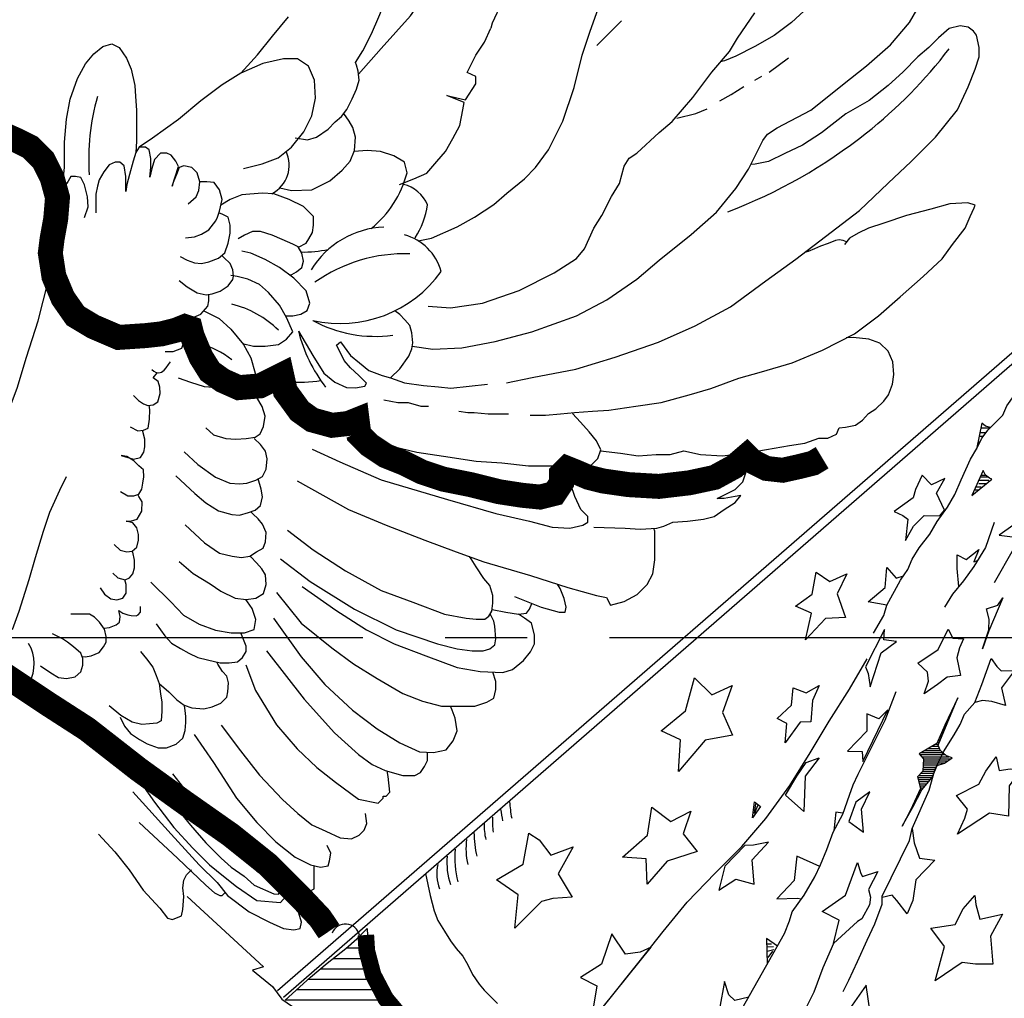
# Model space of a CAD drawing. Units: inches. Extents: x 1.7 to 15, y 0.2 to 20.9.
# Drawn here: x 7.8 to 9.3, y 15.4 to 16.9 of the extents above; entities that cross this region are included whole.
import ezdxf

# ---------------------------------------------------------------- set-up
doc = ezdxf.new("R2010")
doc.units = ezdxf.units.IN
doc.header["$MEASUREMENT"] = 0
doc.header["$PDSIZE"] = -1
doc.linetypes.add('CENTER2', pattern=[1.125, 0.75, -0.125, 0.125, -0.125])
doc.layers.get('Defpoints').update_dxf_attribs({"color": 2})
for name, color, linetype in [('A-DETL-CNTR', 2, 'CENTER2'), ('A-DETL-DIMS', 2, 'Continuous'), ('A-DETL-HEVY', 5, 'Continuous'), ('A-DETL-MEDM', 4, 'Continuous')]:
    doc.layers.add(name, color=color, linetype=linetype)
doc.styles.add('Romans', font='romans.shx')
doc.dimstyles.new('VA-Dims', dxfattribs={"dimtxt": 0.09375, "dimasz": 0.09375, "dimexe": 0.09375, "dimexo": 0.03125, "dimgap": 0.02, "dimtad": 1, "dimdec": 5, "dimzin": 0, "dimdsep": 46, "dimlunit": 4, "dimtxsty": 'Romans', "dimblk": 'ARCHTICK', "dimcen": 0.09375, "dimclrd": 256, "dimclre": 256, "dimclrt": 256, "dimadec": 0, "dimazin": 0, "dimtfac": 1, "dimtdec": 5, "dimtofl": 0, "dimtmove": 0, "dimatfit": 3, "dimfxl": 1, "dimfrac": 2, "dimtolj": 1, "dimtzin": 0, "dimlwd": -1, "dimlwe": -1, "dimarcsym": 0})

# ---------------------------------------------------------------- blocks, each defined once
blk = doc.blocks.new('_ArchTick')
at = {"color": 0, "linetype": 'ByBlock', "const_width": 0.15}
blk.add_lwpolyline([(-0.5, -0.5), (0.5, 0.5)], dxfattribs=at)
blk = doc.blocks.new('*D3')
at = {"layer": 'A-DETL-DIMS'}
for p, q in [((10.6034, 15.9932), (11.0237, 15.9932)), ((10.93, 15.9932), (10.93, 13.3682)), ((7.8312, 13.3682), (11.0237, 13.3682))]:
    blk.add_line(p, q, dxfattribs=at)
at = {"layer": 'Defpoints', "color": 0}
for p in [(10.5722, 15.9932), (7.7999, 13.3682), (10.93, 13.3682)]:
    blk.add_point(p, dxfattribs=at)
at = {"layer": 'A-DETL-DIMS', "xscale": 0.09375, "yscale": 0.09375, "zscale": 0.09375}
for p, rotation in [((10.93, 15.9932), 90), ((10.93, 13.3682), 270)]:
    blk.add_blockref('_ArchTick', p, dxfattribs=dict(at, rotation=rotation))
at = {"layer": 'A-DETL-DIMS', "insert": (10.8385, 14.6807), "char_height": 0.09375, "attachment_point": 5, "rotation": 90, "style": 'Romans'}
blk.add_mtext('\\A1;5 1/4"', dxfattribs=at)
blk = doc.blocks.new('*D4')
at = {"layer": 'A-DETL-DIMS'}
for p, q in [((7.8312, 18.6182), (11.0237, 18.6182)), ((10.93, 18.6182), (10.93, 15.9932)), ((10.6034, 15.9932), (11.0237, 15.9932))]:
    blk.add_line(p, q, dxfattribs=at)
at = {"layer": 'Defpoints', "color": 0}
for p in [(7.7999, 18.6182), (10.5722, 15.9932), (10.93, 15.9932)]:
    blk.add_point(p, dxfattribs=at)
at = {"layer": 'A-DETL-DIMS', "xscale": 0.09375, "yscale": 0.09375, "zscale": 0.09375}
for p, rotation in [((10.93, 18.6182), 90), ((10.93, 15.9932), 270)]:
    blk.add_blockref('_ArchTick', p, dxfattribs=dict(at, rotation=rotation))
at = {"layer": 'A-DETL-DIMS', "insert": (10.8385, 17.3057), "char_height": 0.09375, "attachment_point": 5, "rotation": 90, "style": 'Romans'}
blk.add_mtext('\\A1;5 1/4"', dxfattribs=at)

msp = doc.modelspace()

# ---------------------------------------------------------------- hatches: boundary and pattern name
at = {"layer": 'A-DETL-MEDM'}
h = msp.add_hatch(dxfattribs=at)
h.set_pattern_fill('LINE', color=256, scale=0.025301, style=0)
h.set_pattern_definition([(360, (4.134619, 9.449213), (2e-18, 0.0031626506), [])])
h.paths.add_polyline_path([(9.204823, 15.81837), (9.200317, 15.822528), (9.197398, 15.829823), (9.227322, 15.902044), (9.207616, 15.860462), (9.195208, 15.832741), (9.168203, 15.816692), (9.174772, 15.809397), (9.174042, 15.790429), (9.166014, 15.781675), (9.170393, 15.764167), (9.155066, 15.731339), (9.142658, 15.706536), (9.158715, 15.735716), (9.172583, 15.761979), (9.18791, 15.780946), (9.190901, 15.787741), (9.192289, 15.792618)])
h.paths.add_polyline_path([(9.218564, 15.810856), (9.209805, 15.813774), (9.204823, 15.81837), (9.192289, 15.792618), (9.190901, 15.787741), (9.195938, 15.799183), (9.206886, 15.802831)], flags=17)
h = msp.add_hatch(dxfattribs=at)
h.set_pattern_fill('LINE', color=256, scale=0.126506, style=0)
h.set_pattern_definition([(360, (4.134619, 9.449213), (1e-17, 0.015813253), [])])
h.paths.add_polyline_path([(8.340646, 15.476607), (8.335431, 15.492246), (8.330611, 15.510552), (8.328725, 15.551078), (8.313079, 15.535439), (8.295942, 15.520545), (8.267629, 15.498204), (8.242296, 15.477352), (8.203684, 15.442469), (8.223669, 15.4282), (8.245277, 15.419264), (8.263158, 15.412561), (8.286256, 15.40139), (8.303393, 15.397667), (8.32947, 15.389475), (8.354058, 15.381283), (8.368214, 15.376815), (8.397272, 15.369368), (8.417389, 15.364155), (8.453153, 15.356707), (8.438997, 15.365644), (8.42186, 15.379794), (8.408449, 15.389475), (8.394292, 15.406603), (8.382371, 15.418519), (8.371195, 15.432669), (8.360018, 15.446073), (8.348097, 15.465436)])

# ---------------------------------------------------------------- linework, layer by layer
at = {"layer": 'A-DETL-CNTR'}
msp.add_line((10.572158, 15.993189), (5.027653, 15.993189), dxfattribs=at)
at = {"layer": 'A-DETL-HEVY'}
for points, const_width in [([(7.770081, 16.761063), (7.794644, 16.750151), (7.816478, 16.739239), (7.835583, 16.720143), (7.84923, 16.692864), (7.857417, 16.662856), (7.854688, 16.630121), (7.84923, 16.600113), (7.8465, 16.57829), (7.851959, 16.542826), (7.865605, 16.510091), (7.88471, 16.482811), (7.912003, 16.466444), (7.950213, 16.450076), (7.991152, 16.452804), (8.015715, 16.455532), (8.037549, 16.460988), (8.051196, 16.466444), (8.059384, 16.463716), (8.062113, 16.452804), (8.075759, 16.420068), (8.089406, 16.398245), (8.108511, 16.384605), (8.133074, 16.373693), (8.165825, 16.376421), (8.198577, 16.392789), (8.204035, 16.368237), (8.225869, 16.33823), (8.244974, 16.32459), (8.274996, 16.316406), (8.29956, 16.319134), (8.313206, 16.32459), (8.315935, 16.302766), (8.332311, 16.286399), (8.356875, 16.270031), (8.384167, 16.259119), (8.41146, 16.245479), (8.444211, 16.234568), (8.48515, 16.226384), (8.528819, 16.215472), (8.564299, 16.210016), (8.591592, 16.207288), (8.613426, 16.212744), (8.624343, 16.229112), (8.624343, 16.242751), (8.632531, 16.250935), (8.646178, 16.245479), (8.665283, 16.237296), (8.687727, 16.231691), (8.725937, 16.226235), (8.772334, 16.223507), (8.818732, 16.228963), (8.856942, 16.237147), (8.886964, 16.253514), (8.906069, 16.269882), (8.914257, 16.261698), (8.936091, 16.250786), (8.960654, 16.248058), (8.985218, 16.253514), (9.007052, 16.25897), (9.020698, 16.267154)], 0.037952), ([(7.40818, 16.065083), (7.438814, 16.066997), (7.480937, 16.065083), (7.521145, 16.059342), (7.528804, 16.036377), (7.567097, 16.026809), (7.60539, 16.015326), (7.659001, 15.996189), (7.72027, 15.967483), (7.779625, 15.934949), (7.842809, 15.892847), (7.902163, 15.854572), (7.981117, 15.792954), (8.050045, 15.743196), (8.120887, 15.693439), (8.178327, 15.647509), (8.226194, 15.599666), (8.256829, 15.567132), (8.270592, 15.546843)], 0.037952), ([(8.326478, 15.541268), (8.328027, 15.517084), (8.337601, 15.480723), (8.356747, 15.444362), (8.387382, 15.408001), (8.414187, 15.383122), (8.45631, 15.348675), (8.50992, 15.327624), (8.569275, 15.3104), (8.630544, 15.293176), (8.678411, 15.277866), (8.709046, 15.268298)], 0.025301)]:
    msp.add_lwpolyline(points, dxfattribs=dict(at, const_width=const_width))
at = {"layer": 'A-DETL-MEDM'}
for p, q in [((8.677812, 16.893917), (8.715303, 16.93139)), ((9.259435, 16.299847), (9.266126, 16.299847)), ((9.260636, 16.305718), (9.270531, 16.305718)), ((9.262009, 16.312428), (9.275847, 16.312428)), ((9.257718, 16.29146), (9.261161, 16.29146)), ((9.262648, 16.240718), (9.269309, 16.240718)), ((9.259064, 16.233169), (9.274588, 16.233169)), ((9.259064, 16.228137), (9.270835, 16.228137)), ((9.261508, 16.238202), (9.27249, 16.238202)), ((9.252389, 16.218072), (9.258225, 16.218072)), ((9.254479, 16.222685), (9.262841, 16.222685)), ((8.919589, 15.740504), (8.917346, 15.727242)), ((8.923139, 15.738823), (8.917533, 15.725561)), ((8.937103, 15.528004), (8.943465, 15.528004)), ((8.937438, 15.523318), (8.946814, 15.523988)), ((8.937103, 15.516625), (8.947483, 15.518968)), ((8.938443, 15.507254), (8.945809, 15.516625))]:
    msp.add_line(p, q, dxfattribs=at)
for points in [[(8.31554, 16.850237), (8.350066, 16.889451), (8.394376, 16.939108), (8.438686, 17.002186), (8.464198, 17.046475), (8.487025, 17.09479), (8.501795, 17.129685), (8.51388, 17.160553), (8.525964, 17.192763), (8.536706, 17.226315), (8.54342, 17.253157), (8.552819, 17.286709), (8.560875, 17.314893), (8.567589, 17.336366)], [(8.218956, 16.7534), (8.237909, 16.750693), (8.251447, 16.754753), (8.269046, 16.766931), (8.279877, 16.777756), (8.289353, 16.785875), (8.297476, 16.7967), (8.305599, 16.812937), (8.312368, 16.827822), (8.316429, 16.841353), (8.315075, 16.854885), (8.312368, 16.864357), (8.311014, 16.868416), (8.321844, 16.886007), (8.335382, 16.911716), (8.346212, 16.937426), (8.358396, 16.967195), (8.366519, 16.991551), (8.377349, 17.028086), (8.38818, 17.063267)], [(8.397179, 16.436809), (8.428699, 16.431962), (8.472342, 16.434385), (8.523258, 16.444079), (8.579024, 16.45862), (8.646914, 16.482854), (8.692981, 16.507088), (8.739049, 16.538593), (8.772993, 16.567674), (8.821486, 16.606449), (8.860279, 16.640377), (8.889375, 16.676729), (8.908772, 16.70581), (8.930593, 16.749432), (8.937867, 16.759126), (8.952415, 16.76882), (9.003331, 16.795477), (9.063947, 16.843946), (9.088193, 16.863334), (9.124562, 16.894838), (9.153657, 16.928766), (9.17063, 16.957848)], [(8.533552, 16.959521), (8.518919, 16.927831), (8.51648, 16.920518)], [(9.005756, 16.957848), (8.974236, 16.928766), (8.947565, 16.909379), (8.91847, 16.892415), (8.889375, 16.877874), (8.872402, 16.870604), (8.866341, 16.869392)], [(8.405991, 16.597131), (8.426241, 16.601179), (8.465263, 16.618243), (8.492091, 16.632869), (8.521357, 16.652371), (8.540868, 16.669435), (8.567696, 16.691374), (8.584768, 16.708438), (8.604279, 16.735253), (8.626229, 16.779131), (8.643302, 16.830323), (8.655496, 16.879077), (8.66769, 16.915643), (8.682324, 16.957084)], [(8.421425, 16.497395), (8.455369, 16.494971), (8.503862, 16.502241), (8.559628, 16.521629), (8.612969, 16.548287), (8.646914, 16.570098), (8.659037, 16.584638), (8.673584, 16.616143), (8.685707, 16.63553), (8.700255, 16.664612), (8.712378, 16.683999), (8.719652, 16.710657), (8.726926, 16.722774), (8.739049, 16.730045), (8.772993, 16.761549), (8.79239, 16.778513), (8.82391, 16.814865), (8.853006, 16.85364), (8.879676, 16.885145), (8.891885, 16.905003), (8.918556, 16.943778)], [(8.136172, 16.851964), (8.16191, 16.879988), (8.184736, 16.908172), (8.208905, 16.937698)], [(8.377713, 16.682553), (8.399601, 16.691304), (8.419301, 16.700055), (8.434624, 16.717558), (8.447757, 16.732873), (8.458701, 16.752563), (8.469646, 16.772254), (8.474023, 16.79632), (8.476212, 16.807259), (8.449946, 16.818198), (8.478401, 16.811635), (8.493723, 16.835701), (8.493723, 16.84664), (8.48059, 16.853203), (8.493723, 16.879457), (8.506857, 16.899147), (8.51648, 16.920518)], [(8.540541, 16.381004), (8.579795, 16.389264), (8.645909, 16.401654), (8.705824, 16.42024), (8.771937, 16.442955), (8.82772, 16.467735), (8.881436, 16.496646), (8.935153, 16.535882), (8.980606, 16.568922), (9.034323, 16.610223), (9.07771, 16.643263), (9.121096, 16.684564), (9.156219, 16.717605), (9.193408, 16.754775), (9.226464, 16.796076), (9.242992, 16.831181), (9.253323, 16.858027), (9.259521, 16.876612), (9.259521, 16.891067), (9.255389, 16.909653), (9.251257, 16.915848), (9.242992, 16.922043), (9.230596, 16.924108), (9.214068, 16.919978), (9.19754, 16.905523), (9.183077, 16.891067), (9.166549, 16.876612), (9.143823, 16.853897), (9.121096, 16.833246), (9.092172, 16.810531), (9.057049, 16.789881), (9.019861, 16.76097), (8.990936, 16.742385), (8.964078, 16.729995), (8.939285, 16.717605), (8.918625, 16.713474), (8.912423, 16.71311)], [(7.843282, 16.534871), (7.850243, 16.564472), (7.858552, 16.6143), (7.864091, 16.668282), (7.868245, 16.708421), (7.868245, 16.747177), (7.871015, 16.78178), (7.876554, 16.812231), (7.887633, 16.844066), (7.900096, 16.866212), (7.912559, 16.881437), (7.926407, 16.89251), (7.940255, 16.896663), (7.951333, 16.891126), (7.962412, 16.874517), (7.969336, 16.857907), (7.974875, 16.832993), (7.97626, 16.816383), (7.977644, 16.795621), (7.977644, 16.770707), (7.977644, 16.748561), (7.976425, 16.731535)], [(8.140234, 16.707178), (8.168663, 16.713944), (8.193031, 16.723416), (8.213338, 16.739654), (8.232291, 16.762657), (8.244475, 16.787013), (8.249891, 16.814076), (8.248537, 16.841139), (8.23906, 16.862789), (8.222815, 16.873614), (8.201154, 16.873614), (8.170017, 16.866848), (8.136172, 16.851964), (8.107743, 16.834373), (8.075252, 16.810017), (8.041407, 16.781601), (8.002147, 16.753185), (7.981841, 16.739654)], [(8.940278, 16.853633), (8.940291, 16.85364), (8.969387, 16.875451)], [(8.91847, 16.841523), (8.928786, 16.847251)], [(8.865129, 16.810018), (8.882101, 16.819712), (8.901498, 16.831829)], [(8.799664, 16.78336), (8.828759, 16.79063), (8.845732, 16.797901)], [(8.195703, 16.677445), (8.213338, 16.67335), (8.244475, 16.674703), (8.271551, 16.688235), (8.290504, 16.704472), (8.302688, 16.718004), (8.309457, 16.734241), (8.310811, 16.754538), (8.30675, 16.769423), (8.301335, 16.778895), (8.293049, 16.7908)], [(8.056299, 16.653053), (8.068483, 16.663878), (8.072544, 16.67335), (8.073898, 16.686882), (8.069837, 16.700413), (8.061714, 16.708532), (8.04953, 16.711238), (8.042761, 16.708532), (8.0387, 16.697707), (8.033284, 16.685528), (8.031931, 16.680116), (8.041407, 16.709885), (8.037346, 16.718004), (8.030577, 16.727476), (8.023808, 16.730182), (8.014331, 16.730182), (8.004855, 16.72071), (8.000794, 16.707178), (7.998086, 16.693647), (7.99944, 16.708532), (7.99944, 16.722063), (7.996732, 16.735594), (7.991317, 16.739654), (7.981841, 16.739654), (7.976425, 16.731535), (7.972364, 16.718004), (7.966949, 16.697707), (7.962887, 16.682822), (7.961534, 16.671997), (7.961534, 16.695), (7.958826, 16.711238), (7.952057, 16.71665), (7.945288, 16.71665), (7.935812, 16.712591), (7.927689, 16.701766), (7.92092, 16.689588), (7.918212, 16.680116), (7.915505, 16.667938), (7.915505, 16.6517), (7.915505, 16.639522)], [(8.389331, 16.700413), (8.385269, 16.71665), (8.369024, 16.726122), (8.348717, 16.732888), (8.32841, 16.734241), (8.308951, 16.733026)], [(7.898711, 16.632294), (7.90425, 16.648904), (7.902865, 16.664129), (7.898711, 16.682123), (7.893172, 16.693196), (7.884863, 16.69458), (7.877939, 16.69458), (7.873785, 16.687659), (7.868245, 16.679355), (7.868245, 16.668282)], [(8.052238, 16.601634), (8.065775, 16.602987), (8.076606, 16.607047), (8.087436, 16.613812), (8.098266, 16.627344), (8.100974, 16.632756), (8.103681, 16.642228), (8.107743, 16.659819), (8.103681, 16.674703), (8.095559, 16.685528), (8.084728, 16.686882), (8.073898, 16.686882)], [(8.223884, 16.58731), (8.235853, 16.593291), (8.239943, 16.600105), (8.245397, 16.609645), (8.246761, 16.620548), (8.246761, 16.634176), (8.231762, 16.649167), (8.209947, 16.660069), (8.186767, 16.668246), (8.169042, 16.669609), (8.137682, 16.666883), (8.119957, 16.660069), (8.105752, 16.651196)], [(8.576518, 16.331906), (8.599731, 16.331906), (8.622944, 16.333839), (8.644223, 16.335773), (8.671305, 16.337706), (8.696453, 16.33964), (8.737076, 16.34544), (8.775764, 16.351241), (8.818322, 16.362842), (8.851207, 16.372509), (8.893765, 16.387977), (8.928585, 16.397645), (8.975011, 16.411179), (9.021438, 16.430514), (9.069799, 16.45565), (9.106553, 16.482719), (9.139438, 16.511721), (9.174258, 16.542657), (9.203275, 16.569726), (9.218956, 16.591184), (9.238301, 16.616319), (9.246038, 16.633721), (9.251842, 16.647255), (9.253776, 16.651122), (9.24217, 16.654989), (9.215088, 16.653056), (9.186071, 16.645322), (9.149317, 16.635654), (9.114497, 16.624053), (9.091284, 16.616319), (9.075808, 16.608585), (9.062267, 16.600851), (9.054529, 16.591184)], [(8.044115, 16.573218), (8.054945, 16.567806), (8.065775, 16.563746), (8.076606, 16.562393), (8.087436, 16.5651), (8.102328, 16.570512), (8.111804, 16.578631), (8.117219, 16.593515), (8.119927, 16.6084), (8.119927, 16.620578), (8.117219, 16.632756), (8.109097, 16.636816), (8.102848, 16.639314)], [(8.210704, 16.544684), (8.214037, 16.545592), (8.220854, 16.549681), (8.229035, 16.556495), (8.231762, 16.566035), (8.229035, 16.5783), (8.223581, 16.58784), (8.215401, 16.591928), (8.199039, 16.598742), (8.184041, 16.605557), (8.166315, 16.611008), (8.154044, 16.611008), (8.141773, 16.605557), (8.132228, 16.600105)], [(9.058011, 16.595534), (9.052691, 16.59756), (9.046649, 16.598658), (9.041157, 16.597286), (9.030174, 16.592894), (9.018091, 16.589052), (9.00903, 16.584935), (8.999419, 16.580818), (8.994073, 16.579277)], [(8.042761, 16.536684), (8.054945, 16.527212), (8.069837, 16.51774), (8.083375, 16.515034), (8.092851, 16.516387), (8.105035, 16.520446), (8.117219, 16.528565), (8.123988, 16.538037), (8.125342, 16.543449), (8.123988, 16.552921), (8.119927, 16.562393), (8.11045, 16.571865), (8.107212, 16.574697)], [(8.204298, 16.482903), (8.215401, 16.482903), (8.227672, 16.485628), (8.237216, 16.49108), (8.241307, 16.501982), (8.235853, 16.521062), (8.216764, 16.540141), (8.194948, 16.556495), (8.173133, 16.56876), (8.151317, 16.5783), (8.137682, 16.581026)], [(8.139046, 16.440655), (8.155407, 16.436567), (8.173133, 16.436567), (8.193585, 16.439292), (8.205856, 16.447469), (8.215401, 16.458372), (8.205856, 16.480177), (8.194948, 16.499256), (8.178587, 16.518336), (8.164952, 16.530601), (8.147227, 16.538778), (8.130865, 16.542867), (8.12132, 16.54423)], [(8.191916, 15.456726), (9.444142, 16.543924), (9.452756, 16.533731), (8.201209, 15.44634)], [(7.449899, 16.0031), (7.465132, 16.011405), (7.488673, 16.01971), (7.519139, 16.030783), (7.552374, 16.044624), (7.585609, 16.064002), (7.61746, 16.087532), (7.643771, 16.113831), (7.664543, 16.138745), (7.6867, 16.163659), (7.703317, 16.188574), (7.722804, 16.222058), (7.747731, 16.263582), (7.776812, 16.321715), (7.796199, 16.372928), (7.810047, 16.419988), (7.828049, 16.475354), (7.843282, 16.534871)], [(8.0211, 16.428433), (8.033284, 16.428433), (8.046822, 16.433846), (8.052238, 16.450083), (8.050884, 16.464968), (8.042761, 16.47444), (8.059006, 16.478499), (8.075252, 16.485265), (8.086082, 16.497443), (8.087436, 16.505562), (8.087436, 16.515614)], [(8.080001, 16.490605), (8.103595, 16.478814), (8.12132, 16.46246), (8.140409, 16.439292), (8.151317, 16.41885), (8.158134, 16.395682), (8.163588, 16.37524), (8.159498, 16.372514)], [(8.22408, 16.459366), (8.245817, 16.422432), (8.262482, 16.395636), (8.279147, 16.381876), (8.297262, 16.373909), (8.311028, 16.373185), (8.324795, 16.376082), (8.327693, 16.380427), (8.3161, 16.392015), (8.303058, 16.403602), (8.293639, 16.415189), (8.284944, 16.432571), (8.282046, 16.438364), (8.287842, 16.443434), (8.303058, 16.422432), (8.316825, 16.411568), (8.331316, 16.399981), (8.351604, 16.392015), (8.363922, 16.388393), (8.378413, 16.402154), (8.39218, 16.421707), (8.396527, 16.432571), (8.397976, 16.441985), (8.396527, 16.457194), (8.393629, 16.468057), (8.385658, 16.476748), (8.378413, 16.484714), (8.370603, 16.490569)], [(8.683406, 16.277482), (8.713862, 16.273901), (8.740945, 16.270034), (8.768027, 16.271967), (8.789305, 16.271967), (8.810584, 16.277768), (8.835732, 16.271967), (8.868617, 16.270034), (8.903437, 16.273901), (8.936322, 16.279701), (8.971142, 16.285502), (8.994356, 16.289369), (9.015634, 16.297103), (9.029175, 16.297103), (9.042716, 16.302903), (9.046585, 16.312571), (9.056437, 16.31343), (9.071733, 16.316438), (9.082161, 16.324193), (9.091135, 16.334358), (9.102684, 16.341573), (9.114765, 16.352894), (9.121644, 16.36276), (9.127626, 16.378904), (9.129714, 16.393652), (9.128517, 16.412786), (9.121339, 16.429229), (9.108776, 16.441188), (9.092025, 16.447466), (9.067864, 16.449849), (9.057535, 16.449276)], [(8.00091, 16.401369), (8.003963, 16.398787), (8.007719, 16.396675), (8.011476, 16.39644), (8.015468, 16.397144), (8.019695, 16.40043), (8.022982, 16.40395), (8.026504, 16.408879), (8.029322, 16.413103)], [(7.972857, 16.361848), (7.980436, 16.354273), (7.988015, 16.349223), (7.994752, 16.346698), (8.002774, 16.347552), (8.010288, 16.352246), (8.01381, 16.364685), (8.013279, 16.374474), (8.010752, 16.382891), (8.003173, 16.388783), (8.009363, 16.396675)], [(8.040875, 16.388868), (8.059964, 16.382054), (8.080416, 16.37524), (8.102232, 16.373877), (8.125411, 16.371151), (8.143136, 16.371151), (8.159498, 16.372514)], [(8.363922, 16.388393), (8.385588, 16.381004), (8.414513, 16.376874), (8.437239, 16.374809), (8.455833, 16.372744), (8.511616, 16.378939)], [(9.098775, 16.000155), (9.114645, 16.02712), (9.119405, 16.042982), (9.140036, 16.081051), (9.151145, 16.096913), (9.157493, 16.112775), (9.168601, 16.130223), (9.184471, 16.150843), (9.19558, 16.169878), (9.211449, 16.192084), (9.222558, 16.211119), (9.23208, 16.233326), (9.246363, 16.26505), (9.255884, 16.280911), (9.263819, 16.296773), (9.273341, 16.309463), (9.282863, 16.31898), (9.295559, 16.33167), (9.301907, 16.345946), (9.313015, 16.361808), (9.32095, 16.374497), (9.332059, 16.39829)], [(8.083064, 16.312828), (8.094982, 16.301832), (8.113318, 16.296334), (8.128904, 16.295417), (8.144489, 16.296334), (8.158241, 16.298166), (8.165575, 16.303664), (8.171076, 16.314661), (8.173133, 16.330267), (8.169042, 16.345258), (8.160861, 16.358886), (8.151317, 16.371151)], [(7.967805, 16.313871), (7.979594, 16.307979), (7.988015, 16.308821), (7.995594, 16.312188), (7.997278, 16.325655), (7.998121, 16.339964), (7.996959, 16.346933)], [(8.354057, 16.355108), (8.375336, 16.351241), (8.390812, 16.351241), (8.410156, 16.34544), (8.421763, 16.34544)], [(8.300356, 16.308718), (8.346963, 16.289183), (8.404093, 16.275659), (8.444686, 16.269648), (8.494299, 16.262134), (8.533388, 16.259129), (8.573981, 16.254621), (8.610063, 16.254621), (8.638628, 16.253118), (8.667284, 16.253723), (8.679747, 16.26618), (8.683902, 16.279015), (8.677481, 16.292605), (8.666528, 16.306573), (8.652932, 16.321295), (8.640846, 16.334508)], [(8.468189, 16.337706), (8.48173, 16.335773), (8.491402, 16.335773), (8.512681, 16.333839), (8.530091, 16.333839), (8.543632, 16.333839)], [(9.277052, 16.313172), (9.269359, 16.315024), (9.263518, 16.3198), (9.255392, 16.280091)], [(7.953513, 16.215943), (7.964461, 16.209209), (7.973724, 16.209209), (7.981303, 16.211734), (7.985513, 16.21931), (7.987198, 16.228568), (7.988882, 16.237827), (7.98804, 16.248769), (7.981303, 16.254661), (7.973724, 16.262237), (7.962776, 16.26897), (7.954355, 16.270654), (7.972882, 16.264762), (7.983829, 16.267287), (7.988882, 16.275704), (7.990542, 16.28357), (7.990542, 16.295354), (7.987173, 16.307137), (7.986595, 16.308679)], [(8.05006, 16.276174), (8.071146, 16.256931), (8.097733, 16.237687), (8.119736, 16.228524), (8.134404, 16.227608), (8.145406, 16.228524), (8.159158, 16.233106), (8.169242, 16.238604), (8.174743, 16.2496), (8.176577, 16.265178), (8.173826, 16.27709), (8.166492, 16.28717), (8.156407, 16.296334)], [(8.24473, 16.280167), (8.286826, 16.260632), (8.34997, 16.233583), (8.450699, 16.203529), (8.524368, 16.182491), (8.575484, 16.17047), (8.610063, 16.161453), (8.637125, 16.159951), (8.656669, 16.164459), (8.664187, 16.168967), (8.664187, 16.177983), (8.653662, 16.188502), (8.644642, 16.208037), (8.638628, 16.22607), (8.632614, 16.245605)], [(8.673207, 16.161453), (8.721317, 16.159951), (8.743868, 16.158448), (8.769427, 16.159951), (8.779951, 16.162956), (8.793481, 16.168967), (8.816033, 16.17047), (8.840088, 16.173475), (8.856626, 16.177983), (8.87166, 16.188502), (8.888198, 16.199021), (8.897218, 16.20954), (8.888198, 16.208037), (8.87166, 16.205032), (8.861136, 16.205032), (8.888198, 16.218556), (8.900225, 16.230578), (8.904735, 16.244102), (8.907742, 16.269648), (8.907742, 16.269648), (8.908383, 16.274773)], [(7.789175, 16.005869), (7.798869, 16.033551), (7.814101, 16.081996), (7.823795, 16.115215), (7.836258, 16.155355), (7.845952, 16.184421), (7.861184, 16.21764), (7.870878, 16.238402)], [(8.037225, 16.23952), (8.066562, 16.212946), (8.083064, 16.198285), (8.102317, 16.186372), (8.122486, 16.180874), (8.134404, 16.179958), (8.148156, 16.183623), (8.158241, 16.187288), (8.166492, 16.194619), (8.169242, 16.207448), (8.167409, 16.219361), (8.1626, 16.234982)], [(8.222144, 16.232044), (8.300322, 16.188466), (8.357453, 16.164423), (8.416086, 16.141882), (8.464196, 16.12385), (8.506292, 16.108823), (8.576953, 16.087785), (8.634084, 16.069752), (8.677683, 16.057731), (8.692718, 16.054725), (8.698731, 16.042704), (8.719779, 16.048715), (8.739324, 16.059233), (8.754358, 16.07426), (8.763379, 16.09079), (8.766386, 16.111828), (8.766386, 16.131363), (8.766386, 16.155406), (8.764494, 16.159661)], [(9.283095, 16.077131), (9.311898, 16.128231), (9.32918, 16.168536), (9.342141, 16.202363), (9.350782, 16.229712), (9.32918, 16.172134), (9.319819, 16.199484), (9.312618, 16.164937), (9.290296, 16.149103), (9.310458, 16.146944), (9.314778, 16.134709)], [(7.943408, 16.135139), (7.952671, 16.126722), (7.962776, 16.124197), (7.971197, 16.125039), (7.977934, 16.130931), (7.980461, 16.141873), (7.980461, 16.15029), (7.977934, 16.16039), (7.97204, 16.167966), (7.961934, 16.170491), (7.968671, 16.170491), (7.978776, 16.173858), (7.985513, 16.185642), (7.986355, 16.19995), (7.981303, 16.208368), (7.979465, 16.211122)], [(8.051873, 16.165089), (8.081211, 16.137599), (8.10413, 16.122021), (8.123383, 16.117439), (8.137135, 16.115606), (8.14997, 16.117439), (8.160054, 16.123854), (8.170139, 16.129352), (8.173806, 16.139431), (8.174723, 16.153177), (8.169222, 16.166005), (8.162805, 16.174253), (8.154554, 16.181583), (8.151536, 16.184851)], [(9.282375, 16.168536), (9.269414, 16.130391), (9.251412, 16.101602), (9.235571, 16.08001), (9.219009, 16.059858), (9.206768, 16.039706)], [(8.20711, 16.156909), (8.246199, 16.126855), (8.295812, 16.095298), (8.349936, 16.065244), (8.398045, 16.047212), (8.446155, 16.029179), (8.47923, 16.023169), (8.494265, 16.021666), (8.507796, 16.021666), (8.513809, 16.026174), (8.51832, 16.033688), (8.519823, 16.045709), (8.519823, 16.057731), (8.515313, 16.072758), (8.506292, 16.083277), (8.494265, 16.101309), (8.486748, 16.113331), (8.484217, 16.116703)], [(7.941724, 16.091371), (7.949303, 16.084637), (7.96025, 16.08127), (7.966987, 16.084637), (7.97204, 16.090529), (7.974566, 16.099788), (7.974566, 16.111572), (7.97204, 16.123355), (7.971265, 16.125098)], [(9.228488, 16.071393), (9.22621, 16.098723), (9.22621, 16.119595), (9.239891, 16.112398), (9.259333, 16.127512), (9.251412, 16.108799), (9.25729, 16.111002)], [(8.042705, 16.109192), (8.063791, 16.090865), (8.089462, 16.075287), (8.105964, 16.064291), (8.127967, 16.053295), (8.144469, 16.051462), (8.159138, 16.053295), (8.171056, 16.060626), (8.174723, 16.074371), (8.173806, 16.089032), (8.168306, 16.098196), (8.160054, 16.107359), (8.151803, 16.116523), (8.150394, 16.117709)], [(8.196586, 16.113331), (8.241689, 16.078769), (8.309343, 16.036693), (8.372487, 16.005136), (8.435631, 15.984098), (8.4657, 15.976585), (8.488251, 15.973579), (8.504789, 15.973579), (8.515313, 15.976585), (8.52283, 15.982596), (8.524333, 15.991612), (8.52283, 16.011147), (8.521326, 16.018661), (8.516816, 16.027677), (8.515553, 16.029079)], [(9.119405, 16.042982), (9.090849, 16.048042), (9.116892, 16.069995), (9.119089, 16.100103), (9.133522, 16.083795), (9.144417, 16.087306)], [(7.922355, 16.069486), (7.929092, 16.059386), (7.938355, 16.052652), (7.947618, 16.050969), (7.956882, 16.053494), (7.961934, 16.061069), (7.961934, 16.074536), (7.959624, 16.081463)], [(7.999616, 16.078036), (8.02987, 16.047797), (8.049123, 16.027637), (8.072959, 16.013892), (8.097713, 16.004728), (8.121549, 16.001063), (8.141719, 16.001063), (8.156387, 16.005645), (8.159138, 16.021223), (8.153637, 16.037717), (8.146303, 16.047797), (8.143888, 16.051527)], [(8.552899, 16.056228), (8.593491, 16.039698), (8.620553, 16.032185), (8.629573, 16.032185), (8.631077, 16.039698), (8.62807, 16.053223), (8.622056, 16.06825), (8.61836, 16.074715)], [(8.19037, 16.062016), (8.227956, 16.015432), (8.274562, 15.977864), (8.307638, 15.953821), (8.34372, 15.931281), (8.382809, 15.90874), (8.412878, 15.896719), (8.441443, 15.889205), (8.463995, 15.889205), (8.49256, 15.889205), (8.510601, 15.895216), (8.521125, 15.901227), (8.524132, 15.914751), (8.524132, 15.926773), (8.519895, 15.94117)], [(8.229661, 16.071255), (8.280778, 16.03519), (8.327384, 16.005136), (8.36948, 15.984098), (8.41759, 15.966066), (8.4657, 15.948034), (8.500278, 15.942023), (8.534857, 15.94052), (8.549892, 15.945028), (8.566429, 15.958552), (8.576953, 15.972077), (8.582967, 15.984098), (8.582967, 15.997623), (8.578457, 16.015655), (8.567933, 16.023169), (8.558912, 16.029179)], [(8.518626, 16.036134), (8.539368, 16.032185), (8.558912, 16.029179), (8.57094, 16.030682), (8.57545, 16.036693), (8.579012, 16.045594)], [(9.295658, 16.054209), (9.274249, 16.003708), (9.264829, 15.976317), (9.274249, 16.00542), (9.275105, 16.021683), (9.270824, 16.03709), (9.287951, 16.043082), (9.295658, 16.054209)], [(7.894976, 15.964595), (7.899537, 15.964139), (7.908801, 15.965822), (7.92059, 15.970872), (7.927327, 15.979289), (7.931538, 15.986865), (7.931538, 15.995282), (7.929011, 16.006224), (7.921432, 16.017166), (7.913853, 16.024741), (7.906274, 16.02895), (7.898695, 16.02895), (7.886064, 16.02895), (7.877642, 16.02895)], [(7.927674, 16.008155), (7.93659, 16.008749), (7.946696, 16.012957), (7.951748, 16.017166), (7.95259, 16.025583), (7.950906, 16.034842), (7.956801, 16.030633), (7.96438, 16.028108), (7.969433, 16.027266), (7.977012, 16.026425), (7.98038, 16.028108), (7.983749, 16.032317), (7.983749, 16.034), (7.983749, 16.040734)], [(8.007724, 16.014565), (8.020559, 15.996238), (8.030644, 15.985242), (8.044396, 15.976995), (8.057231, 15.969664), (8.070983, 15.96325), (8.085651, 15.959585), (8.104904, 15.955003), (8.118656, 15.955003), (8.131491, 15.956835), (8.138825, 15.96325), (8.144326, 15.972413), (8.144326, 15.98066), (8.136161, 16.001063)], [(8.18586, 16.022946), (8.227956, 15.96434), (8.264038, 15.922264), (8.306134, 15.883194), (8.34372, 15.854643), (8.378299, 15.833605), (8.408368, 15.820081), (8.429416, 15.818578), (8.44896, 15.823086), (8.459484, 15.83661), (8.465498, 15.851637), (8.462491, 15.871173), (8.457981, 15.883194), (8.455308, 15.889205)], [(7.831326, 15.950671), (7.847326, 15.939729), (7.859116, 15.932996), (7.870906, 15.931312), (7.884379, 15.933837), (7.8928, 15.941413), (7.896169, 15.951513), (7.896169, 15.961613), (7.8928, 15.970031), (7.881853, 15.979289), (7.87259, 15.986865), (7.865011, 15.991915), (7.849853, 15.99949)], [(7.983888, 15.972413), (7.993056, 15.961417), (8.002223, 15.948588), (8.007724, 15.935759), (8.012308, 15.923847), (8.014142, 15.908269), (8.015975, 15.89544), (8.015975, 15.881695), (8.015059, 15.867033), (8.008641, 15.863368), (7.99764, 15.862452), (7.985721, 15.861535), (7.971053, 15.865201), (7.953634, 15.875281), (7.936215, 15.889942)], [(8.175336, 15.973356), (8.232466, 15.899724), (8.279073, 15.848632), (8.315155, 15.815573), (8.336203, 15.800546), (8.355748, 15.791529), (8.382809, 15.784016), (8.400851, 15.784016), (8.409871, 15.788524), (8.415885, 15.79754), (8.420395, 15.806556), (8.420395, 15.819222)], [(8.012308, 15.923847), (8.026977, 15.911018), (8.038895, 15.899106), (8.049897, 15.890859), (8.061823, 15.886901), (8.080151, 15.88536), (8.092986, 15.888109), (8.105821, 15.893608), (8.114989, 15.902771), (8.116822, 15.911018), (8.117739, 15.924763), (8.114989, 15.934843), (8.108571, 15.942174), (8.101237, 15.95317), (8.099701, 15.956241)], [(8.618768, 15.344371), (8.690118, 15.43496), (8.742184, 15.500493), (8.778823, 15.546752), (8.815462, 15.591083), (8.857886, 15.635414), (8.898382, 15.67589), (8.935021, 15.718293), (8.97166, 15.768407), (9.002514, 15.81852), (9.031439, 15.866706), (9.062293, 15.914892), (9.08929, 15.96115)], [(9.183504, 15.761744), (9.192289, 15.792618), (9.205426, 15.81961), (9.221483, 15.845872), (9.230971, 15.861192), (9.23754, 15.877241), (9.252867, 15.894749), (9.263815, 15.92247), (9.277683, 15.961864), (9.286441, 15.949462), (9.29301, 15.942896), (9.313446, 15.943626), (9.293739, 15.917364), (9.299578, 15.890372), (9.279142, 15.896208), (9.264545, 15.897667), (9.252867, 15.894749)], [(8.143764, 15.952319), (8.158798, 15.913248), (8.19037, 15.860654), (8.221942, 15.824589), (8.252011, 15.796038), (8.280576, 15.773497), (8.315155, 15.747951), (8.345224, 15.74194), (8.352741, 15.749454), (8.352741, 15.752459), (8.357251, 15.752459), (8.363265, 15.75847), (8.360258, 15.782513), (8.35877, 15.79069)], [(9.075371, 15.785809), (9.116684, 15.86823), (9.133226, 15.911401)], [(9.227322, 15.902044), (9.207616, 15.860462), (9.195208, 15.832741), (9.168203, 15.816692), (9.174772, 15.809397), (9.174042, 15.790429), (9.166014, 15.781675), (9.170393, 15.764167), (9.155066, 15.731339), (9.142658, 15.706536), (9.158715, 15.735716), (9.172583, 15.761979), (9.18791, 15.780946), (9.195938, 15.799183), (9.206886, 15.802831), (9.218564, 15.810856), (9.209805, 15.813774), (9.200317, 15.822528), (9.197398, 15.829823), (9.227322, 15.902044)], [(7.952717, 15.872532), (7.959134, 15.858786), (7.968302, 15.84779), (7.982054, 15.838627), (7.993972, 15.832212), (8.010475, 15.825798), (8.02331, 15.825798), (8.037978, 15.831296), (8.048063, 15.840459), (8.05173, 15.852372), (8.052647, 15.864284), (8.052647, 15.873448), (8.05173, 15.882611), (8.050813, 15.889942), (8.05076, 15.890797)], [(8.106504, 15.860224), (8.135657, 15.821372), (8.16481, 15.784462), (8.199795, 15.747552), (8.223117, 15.726184), (8.244496, 15.7087), (8.265876, 15.698987), (8.287255, 15.689274), (8.304747, 15.687331), (8.316408, 15.693159), (8.324182, 15.70093), (8.32807, 15.710643), (8.326126, 15.726184)], [(8.06539, 15.84636), (8.094544, 15.803622), (8.129528, 15.749229), (8.160625, 15.712319), (8.189778, 15.68318), (8.218931, 15.659868), (8.242254, 15.648213), (8.257803, 15.644327), (8.269464, 15.64627), (8.271408, 15.65404), (8.273351, 15.665696), (8.26752, 15.677352)], [(7.975986, 15.784196), (8.00514, 15.743401), (8.034293, 15.704549), (8.063447, 15.673467), (8.088713, 15.648213), (8.110092, 15.630729), (8.129528, 15.615188), (8.160625, 15.593819), (8.196756, 15.590825), (8.204109, 15.599224), (8.20072, 15.616231)], [(8.03235, 15.786139), (8.077051, 15.729803), (8.117866, 15.679294), (8.160625, 15.638499), (8.189778, 15.621016), (8.220875, 15.607418), (8.240311, 15.607418), (8.248085, 15.611303), (8.248085, 15.626844), (8.248085, 15.646756)], [(8.963628, 15.543399), (8.971001, 15.56258), (8.97538, 15.57644), (8.993626, 15.601973), (9.009683, 15.629694), (9.018442, 15.647932), (9.02793, 15.671276), (9.037418, 15.697538), (9.052015, 15.72526), (9.062233, 15.75371), (9.068072, 15.76976), (9.075371, 15.785809)], [(8.016801, 15.760885), (8.059559, 15.708434), (8.082882, 15.681237), (8.106205, 15.657926), (8.121753, 15.644327), (8.141189, 15.630729), (8.156737, 15.617131), (8.186778, 15.603948), (8.193665, 15.603532), (8.197552, 15.60936), (8.194855, 15.618796)], [(9.052831, 15.455205), (9.061589, 15.472713), (9.074727, 15.501164), (9.089324, 15.533262), (9.101002, 15.558065), (9.11195, 15.587975), (9.11195, 15.600377), (9.153579, 15.685146), (9.157958, 15.703384), (9.183504, 15.761744)], [(7.972099, 15.758942), (8.030406, 15.694835), (8.073164, 15.648213), (8.100374, 15.621016), (8.115923, 15.60159), (8.148963, 15.576336), (8.18006, 15.560795), (8.201439, 15.551082), (8.216988, 15.549139), (8.226706, 15.551082), (8.228649, 15.560795), (8.224762, 15.574393), (8.216988, 15.595762), (8.207415, 15.613303)], [(9.052392, 15.726309), (9.041797, 15.728178), (9.038587, 15.699758)], [(7.981817, 15.712319), (8.040124, 15.657926), (8.082882, 15.617131), (8.096487, 15.605475), (8.104261, 15.60159), (8.108148, 15.60159), (8.112036, 15.605475)], [(9.157958, 15.703384), (9.160878, 15.681498), (9.168906, 15.658154), (9.192262, 15.655236), (9.163068, 15.625326), (9.158688, 15.593958), (9.14993, 15.573531), (9.134603, 15.593958), (9.127304, 15.601982), (9.111977, 15.598335)], [(7.919623, 15.694835), (7.944889, 15.667639), (7.966269, 15.640442), (7.987648, 15.60936), (8.012914, 15.582163), (8.024575, 15.566623), (8.03235, 15.56468), (8.045955, 15.570508), (8.047898, 15.580221), (8.049842, 15.599647), (8.047898, 15.613245), (8.049842, 15.624901), (8.053729, 15.632672), (8.061503, 15.640442)], [(9.01718, 15.645305), (8.982425, 15.66102), (8.977944, 15.62423), (8.952019, 15.596078), (8.982745, 15.597358), (8.98956, 15.596282)], [(9.056379, 15.601849), (9.074625, 15.651455), (9.079734, 15.634677), (9.081924, 15.6303), (9.105279, 15.637595), (9.091412, 15.610603), (9.094331, 15.598931), (9.092872, 15.587259), (9.081194, 15.566103), (9.074625, 15.561726), (9.038132, 15.528169), (9.04689, 15.563915), (9.020615, 15.577046), (9.056379, 15.601849)], [(8.417081, 15.634938), (8.424413, 15.601227), (8.430279, 15.577775), (8.436144, 15.563118), (8.446409, 15.546995), (8.455208, 15.532338), (8.464007, 15.520612), (8.474272, 15.508887), (8.481604, 15.495695), (8.488936, 15.481038), (8.499201, 15.466381), (8.506533, 15.457586), (8.516798, 15.447326), (8.527063, 15.437066)], [(8.054603, 15.599925), (8.17108, 15.493106), (8.154269, 15.487705), (8.1843, 15.462965), (8.198521, 15.443581), (8.223086, 15.426782), (8.252821, 15.41386), (8.282557, 15.400938), (8.322635, 15.388016), (8.379521, 15.372509), (8.435113, 15.358294), (8.46097, 15.354418), (8.498463, 15.337619), (8.548884, 15.322112), (8.599305, 15.311774), (8.640676, 15.302729), (8.682048, 15.291099), (8.754447, 15.265254), (8.720833, 15.256209), (8.693683, 15.253624), (8.676258, 15.252085)], [(8.203552, 15.44235), (8.242296, 15.477352), (8.267629, 15.498204), (8.295942, 15.520545), (8.313079, 15.535439), (8.328725, 15.551078), (8.330215, 15.519056), (8.331706, 15.506395), (8.335431, 15.492246), (8.340646, 15.476607), (8.348097, 15.465436), (8.360018, 15.446073), (8.371195, 15.432669)], [(8.909028, 15.446533), (8.888111, 15.441465), (8.878604, 15.450334), (8.872266, 15.470607), (8.86466, 15.428795), (8.853251, 15.419292), (8.836137, 15.414857), (8.852617, 15.411056), (8.858321, 15.404088), (8.858955, 15.358474), (8.963628, 15.543399)], [(8.952775, 15.524226), (8.93601, 15.535981), (8.937174, 15.496663)], [(9.038132, 15.528169), (9.022025, 15.491489), (9.008158, 15.454284), (8.991371, 15.420726), (8.973854, 15.389358), (8.961447, 15.365284), (8.94539, 15.339022), (8.924954, 15.308382), (8.919845, 15.301087)]]:
    msp.add_lwpolyline(points, dxfattribs=at)
for points in [[(9.207488, 16.23547), (9.187326, 16.226113), (9.172925, 16.240508), (9.162844, 16.218916), (9.159244, 16.205961), (9.130441, 16.185089), (9.143402, 16.179332), (9.151323, 16.173574), (9.147722, 16.141186), (9.159964, 16.162778), (9.175805, 16.179332), (9.199567, 16.178612), (9.206768, 16.187248), (9.194527, 16.213158)], [(9.265814, 16.247705), (9.248532, 16.20956), (9.278775, 16.23475), (9.275174, 16.236189), (9.269414, 16.240508)], [(9.058253, 16.090784), (9.04355, 16.060014), (9.056415, 16.024191), (9.026089, 16.022813), (8.995304, 15.990206), (9.004493, 16.030621), (8.980141, 16.041184), (9.005412, 16.059554), (9.011845, 16.093081), (9.032522, 16.078843)], [(9.086822, 15.949213), (9.090957, 15.939109), (9.093714, 15.918443), (9.110715, 15.970339), (9.133689, 15.987791), (9.114851, 15.990087), (9.115769, 16.005702)], [(9.212591, 16.006276), (9.219442, 15.99258), (9.235713, 15.991724), (9.229718, 15.978029), (9.225436, 15.962622), (9.231431, 15.936088), (9.210878, 15.93352), (9.19632, 15.922392), (9.175767, 15.907841), (9.182618, 15.927528), (9.180905, 15.941223), (9.166347, 15.954919), (9.197176, 15.975461)], [(8.883793, 15.920467), (8.869296, 15.879895), (8.884276, 15.845119), (8.842718, 15.837391), (8.802127, 15.790057), (8.805026, 15.837874), (8.776032, 15.851881), (8.812758, 15.88231), (8.826772, 15.932542), (8.852866, 15.90646)], [(9.016426, 15.920615), (9.006318, 15.897652), (9.003561, 15.865504), (8.987479, 15.865045), (8.964505, 15.833355), (8.966802, 15.862748), (8.952098, 15.870556), (8.974154, 15.890763), (8.976911, 15.9174), (8.996668, 15.909593)], [(9.12082, 15.883845), (9.107035, 15.870067), (9.088656, 15.877416), (9.088656, 15.851238), (9.059249, 15.820926), (9.081764, 15.820467), (9.082683, 15.805311)], [(9.015983, 15.810788), (8.99469, 15.782734), (8.993077, 15.728883), (8.965009, 15.753713), (8.982108, 15.782734), (8.996626, 15.803372)], [(9.285589, 15.812093), (9.290212, 15.791557), (9.306649, 15.794124), (9.322573, 15.79207), (9.305109, 15.76794), (9.304081, 15.722246), (9.275316, 15.726354), (9.226519, 15.694522), (9.237819, 15.719166), (9.241928, 15.732514), (9.224978, 15.753564), (9.259393, 15.770507), (9.269666, 15.79053)], [(9.093151, 15.758755), (9.072216, 15.743211), (9.06145, 15.713917), (9.083581, 15.697775), (9.08059, 15.73245)], [(8.821055, 15.72968), (8.809502, 15.695038), (8.830545, 15.668231), (8.784745, 15.653797), (8.754625, 15.61833), (8.752975, 15.657096), (8.717078, 15.659571), (8.755038, 15.692976), (8.761639, 15.735866), (8.790522, 15.714008)], [(8.917898, 15.743809), (8.92687, 15.736635), (8.914907, 15.719297)], [(8.642105, 15.675337), (8.618999, 15.634141), (8.640231, 15.598563), (8.610881, 15.59669), (8.59402, 15.592321), (8.553428, 15.551749), (8.558424, 15.602308), (8.525326, 15.625403), (8.565918, 15.649122), (8.57466, 15.695936), (8.590273, 15.685949), (8.607758, 15.662854)], [(8.872473, 15.646098), (8.863577, 15.60964), (8.889376, 15.62609), (8.9174, 15.618532), (8.914286, 15.655434), (8.939196, 15.682555), (8.91651, 15.677665), (8.903166, 15.67722)], [(9.252814, 15.601586), (9.254385, 15.587455), (9.260668, 15.565474), (9.295377, 15.572831), (9.276965, 15.539272), (9.280214, 15.497053), (9.25422, 15.497053), (9.233642, 15.499218), (9.192486, 15.471614), (9.207107, 15.523575), (9.185987, 15.551722), (9.223353, 15.557134), (9.235267, 15.58095)], [(8.76073, 15.522769), (8.743896, 15.514956), (8.72165, 15.511951), (8.700606, 15.543201), (8.684974, 15.496928), (8.653108, 15.476495), (8.677759, 15.463875), (8.668741, 15.408588)], [(9.13027, 15.415622), (9.094365, 15.420108), (9.087633, 15.464967), (9.059582, 15.424594), (9.025921, 15.424594), (9.039385, 15.390949), (9.014701, 15.342725), (9.067436, 15.364033), (9.101097, 15.342725), (9.104463, 15.385342)]]:
    msp.add_lwpolyline(points, close=True, dxfattribs=at)
for radius in [2.625, 1.963167]:
    msp.add_circle((7.799906, 15.993189), radius, dxfattribs=at)
for centre, radius, start, end in [((8.633763, 17.33418), 0.731394, 308.397314, 322.506578), ((8.257426, 16.720685), 0.352564, 164.250329, 183.795285), ((8.595183, 17.382861), 0.793509, 290.826341, 308.397314), ((8.161333, 16.711914), 0.048677, 297.039405, 25.811384), ((8.233589, 16.740897), 0.160918, 308.900686, 345.428943), ((8.37076, 16.630285), 0.054125, 23.30705, 76.199176), ((8.288078, 16.673198), 0.134124, 327.75366, 350.776831), ((8.359772, 16.480889), 0.137099, 92.357776, 148.30454), ((8.363993, 16.529035), 0.080006, 15.482538, 74.545226), ((8.233589, 16.740897), 0.160918, 268.017063, 282.874683), ((8.386033, 16.339558), 0.237799, 88.182089, 125.201125), ((8.28764, 16.659773), 0.188449, 257.177672, 324.519291), ((8.086482, 16.352316), 0.152658, 45.44552, 76.28195), ((8.34045, 16.647895), 0.196202, 241.162744, 277.937474), ((8.442934, 16.513607), 0.225475, 193.91974, 218.050897), ((8.031855, 16.295752), 0.150796, 52.962852, 73.929277), ((8.225252, 16.622389), 0.240296, 254.069442, 277.876023), ((7.762252, 15.953767), 0.059738, 330.791106, 30.823478), ((8.80966, 15.771412), 0.280762, 187.912446, 191.661651), ((8.724042, 15.753671), 0.178994, 183.097976, 191.158887), ((8.637621, 15.715597), 0.118633, 177.738454, 188.624169), ((8.593, 15.707483), 0.086477, 177.724894, 193.992899), ((8.589232, 15.672877), 0.110347, 172.870138, 192.763758), ((8.679655, 15.701601), 0.188728, 181.341104, 192.428982), ((8.601136, 15.659055), 0.139448, 174.841864, 195.290191), ((8.548871, 15.650581), 0.099031, 173.971736, 199.26158), ((8.503621, 15.634584), 0.069014, 168.369536, 199.391232), ((8.295518, 15.535731), 0.022098, 13.228868, 157.26823)]:
    msp.add_arc(centre, radius, start, end, dxfattribs=at)

# ---------------------------------------------------------------- dimensions: what is measured, and where the dimension line sits
at = {"layer": 'A-DETL-DIMS'}
for base, p1, p2, picture, middle in [((10.929956, 15.993189), (7.799906, 18.618189), (10.572158, 15.993189), '*D4', (10.838527, 17.305689)), ((10.929956, 13.368189), (10.572158, 15.993189), (7.799906, 13.368189), '*D3', (10.838527, 14.680689))]:
    dim = msp.add_linear_dim(base=base, p1=p1, p2=p2, angle=270, text='5 1/4"', dimstyle='VA-Dims', override={"dimpost": '\\X'}, dxfattribs=at)
    dim.commit()
    dim.dimension.update_dxf_attribs({"geometry": picture, "text_midpoint": middle})

doc.saveas('drawing.dxf')
